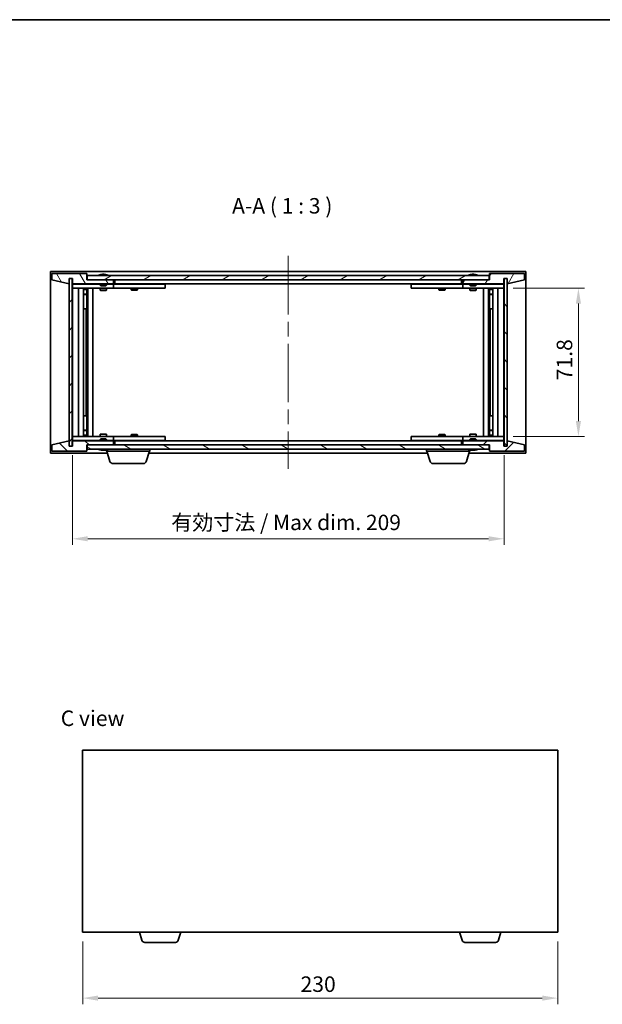
# Model space of a CAD drawing. Units: millimetres. Extents: x 72 to 6780, y 40 to 1445.
# Drawn here: x 2646 to 2928, y 406 to 883 of the extents above; entities that cross this region are included whole.
import ezdxf

# ---------------------------------------------------------------- set-up
doc = ezdxf.new("R2010")
doc.units = ezdxf.units.MM
doc.header["$LTSCALE"] = 5
doc.linetypes.add('CHAIN', pattern=[0.3543, 0.2362, -0.0295, 0.0591, -0.0295])
doc.layers.get('Defpoints').update_dxf_attribs({"lineweight": 25})
for name, color, linetype, lineweight in [('Border (ISO)', 7, 'Continuous', 35), ('Dimension (ISO)', 7, 'Continuous', 18), ('Dimension (ISO) @ 1', 7, 'Continuous', 18), ('Symbol (ISO)', 7, 'Continuous', 18), ('Visible (ISO)', 7, 'Continuous', 35)]:
    doc.layers.add(name, color=color, linetype=linetype, lineweight=lineweight)
doc.layers.add('Centerline (ISO)', color=7, linetype='Continuous', lineweight=18, true_color=0x80ffff)
doc.layers.add('Hatch (ISO)', color=1, linetype='Continuous', lineweight=18, true_color=0xff0000)
doc.styles.add('Note Text (TK)', font='txt')
doc.dimstyles.new('Default - Method 1b (TK)', dxfattribs={"dimscale": 5, "dimtxt": 2.5, "dimasz": 2.5, "dimexe": 1, "dimexo": 1.5, "dimgap": 1, "dimtad": 1, "dimtoh": 1, "dimrnd": 1e-08, "dimdsep": 46, "dimtxsty": 'Note Text (TK)', "dimcen": 0.09, "dimdle": 5, "dimclrd": 100, "dimclre": 100, "dimclrt": 7, "dimadec": 1, "dimazin": 1, "dimtfac": 1, "dimtmove": 0, "dimatfit": 3, "dimfxl": 0, "dimtolj": 1, "dimlwd": -1, "dimlwe": -1, "dimarcsym": 0})
pattern_1 = [(45, (1994, 16), (-6.73519, 6.73519), [])]
pattern_2 = [(135.0002, (1994, 16), (-6.73517, -6.73522), [])]

# ---------------------------------------------------------------- blocks, each defined once
blk = doc.blocks.new('図面枠 tk図枠')
at = {"layer": 'Border (ISO)'}
blk.add_line((14.5, 289), (405.5, 289), dxfattribs=at)
blk = doc.blocks.new('*D29')
at = {"layer": 'Defpoints', "color": 0, "transparency": 16777216}
for p in [(2671.8, 676.68), (2880.8, 676.68), (2880.8, 631.78)]:
    blk.add_point(p, dxfattribs=at)
at = {"layer": 'Dimension (ISO)', "color": 100, "transparency": 16777216}
for p, q in [((2671.8, 672.18), (2671.8, 628.78)), ((2880.8, 672.18), (2880.8, 628.78)), ((2679.3, 631.78), (2873.3, 631.78))]:
    blk.add_line(p, q, dxfattribs=at)
for points in [[(2679.3, 633.03), (2679.3, 630.53), (2671.8, 631.78)], [(2873.3, 633.03), (2873.3, 630.53), (2880.8, 631.78)]]:
    blk.add_solid(points, dxfattribs=at)
at = {"layer": 'Dimension (ISO)', "color": 7, "transparency": 16777216, "insert": (2719.68, 639.7), "char_height": 7.5, "attachment_point": 4, "style": 'Note Text (TK)'}
blk.add_mtext('\\A1;\\fＭＳ Ｐゴシック|b0|i0;\\H7.4619;有効寸法 / Max dim. 209', dxfattribs=at)
blk = doc.blocks.new('*D30')
at = {"layer": 'Defpoints', "color": 0, "transparency": 16777216}
for p in [(2880.8, 753.08), (2880.8, 681.28), (2916.82, 681.28)]:
    blk.add_point(p, dxfattribs=at)
at = {"layer": 'Dimension (ISO)', "color": 100, "transparency": 16777216}
for p, q in [((2885.3, 753.08), (2919.82, 753.08)), ((2916.82, 745.58), (2916.82, 688.78)), ((2885.3, 681.28), (2919.82, 681.28))]:
    blk.add_line(p, q, dxfattribs=at)
for points in [[(2915.57, 745.58), (2918.07, 745.58), (2916.82, 753.08)], [(2915.57, 688.78), (2918.07, 688.78), (2916.82, 681.28)]]:
    blk.add_solid(points, dxfattribs=at)
at = {"layer": 'Dimension (ISO)', "color": 7, "transparency": 16777216, "insert": (2910.07, 708.51), "char_height": 7.5, "attachment_point": 4, "rotation": 90, "style": 'Note Text (TK)'}
blk.add_mtext('\\A1;71.8', dxfattribs=at)
blk = doc.blocks.new('*D38')
at = {"layer": 'Defpoints', "color": 0, "transparency": 16777216}
for p in [(2676.8, 441.47), (2906.8, 441.47), (2906.8, 409.49)]:
    blk.add_point(p, dxfattribs=at)
at = {"layer": 'Dimension (ISO)', "color": 100, "transparency": 16777216}
for p, q in [((2676.8, 436.97), (2676.8, 406.49)), ((2906.8, 436.97), (2906.8, 406.49)), ((2684.3, 409.49), (2899.3, 409.49))]:
    blk.add_line(p, q, dxfattribs=at)
for points in [[(2684.3, 410.74), (2684.3, 408.24), (2676.8, 409.49)], [(2899.3, 410.74), (2899.3, 408.24), (2906.8, 409.49)]]:
    blk.add_solid(points, dxfattribs=at)
at = {"layer": 'Dimension (ISO)', "color": 7, "transparency": 16777216, "insert": (2782.3, 416.24), "char_height": 7.5, "attachment_point": 4, "style": 'Note Text (TK)'}
blk.add_mtext('\\A1;230', dxfattribs=at)

msp = doc.modelspace()

# ---------------------------------------------------------------- hatches: boundary and pattern name
at = {"layer": 'Hatch (ISO)'}
h = msp.add_hatch(dxfattribs=at)
h.set_pattern_fill('ANSI31', color=256, scale=76.2, angle=75.00018, style=0)
h.set_pattern_definition([(120.0002, (1994, 16), (-8.24888, -4.762525), [])])
h.paths.add_polyline_path([(2678.798, 760.185), (2661.798, 760.185), (2661.798, 757.185), (2670.198, 755.185), (2670.198, 757.685), (2670.248, 757.685), (2671.748, 757.685), (2671.798, 757.685), (2671.798, 755.185), (2691.798, 755.185), (2691.798, 757.185), (2679.048, 757.185), (2678.798, 757.185)])
h = msp.add_hatch(dxfattribs=at)
h.set_pattern_fill('ANSI31', color=256, scale=76.2, style=0)
h.set_pattern_definition(pattern_1)
h.paths.add_polyline_path([(2671.748, 757.685), (2670.248, 757.685), (2670.248, 676.685), (2671.748, 676.685)])
h = msp.add_hatch(dxfattribs=at)
h.set_pattern_fill('ANSI31', color=256, scale=76.2, angle=-14.99998, style=0)
h.set_pattern_definition([(30, (1994, 16), (-4.7625, 8.24889), [])])
h.paths.add_polyline_path([(2873.548, 757.185), (2873.548, 759.185), (2679.048, 759.185), (2679.048, 757.185), (2691.798, 757.185), (2860.798, 757.185)])
h = msp.add_hatch(dxfattribs=at)
h.set_pattern_fill('ANSI31', color=256, scale=76.2, angle=14.99998, style=0)
h.set_pattern_definition([(60, (1994, 16), (-8.24889, 4.7625), [])])
h.paths.add_polyline_path([(2890.798, 760.185), (2873.798, 760.185), (2873.798, 757.185), (2873.548, 757.185), (2860.798, 757.185), (2860.798, 755.185), (2880.798, 755.185), (2880.798, 757.685), (2880.848, 757.685), (2882.348, 757.685), (2882.398, 757.685), (2882.398, 755.185), (2890.798, 757.185)])
h = msp.add_hatch(dxfattribs=at)
h.set_pattern_fill('ANSI31', color=256, scale=76.2, angle=90.00021, style=0)
h.set_pattern_definition(pattern_2)
h.paths.add_polyline_path([(2882.348, 757.685), (2880.848, 757.685), (2880.848, 676.685), (2882.348, 676.685)])
h = msp.add_hatch(dxfattribs=at)
h.set_pattern_fill('ANSI31', color=256, scale=76.2, angle=90.00021, style=0)
h.set_pattern_definition(pattern_2)
h.paths.add_polyline_path([(2661.798, 674.185), (2678.798, 674.185), (2678.798, 677.185), (2679.048, 677.185), (2691.798, 677.185), (2691.798, 679.185), (2671.798, 679.185), (2671.798, 676.685), (2671.748, 676.685), (2670.248, 676.685), (2670.198, 676.685), (2670.198, 679.185), (2661.798, 677.185)])
h = msp.add_hatch(dxfattribs=at)
h.set_pattern_fill('ANSI31', color=256, scale=76.2, angle=105.00025, style=0)
h.set_pattern_definition([(150.0002, (1994, 16), (-4.762465, -8.24891), [])])
h.paths.add_polyline_path([(2873.548, 675.185), (2873.548, 677.185), (2860.798, 677.185), (2691.798, 677.185), (2679.048, 677.185), (2679.048, 675.185)])
h = msp.add_hatch(dxfattribs=at)
h.set_pattern_fill('ANSI31', color=256, scale=76.2, style=0)
h.set_pattern_definition(pattern_1)
h.paths.add_polyline_path([(2873.798, 674.185), (2890.798, 674.185), (2890.798, 677.185), (2882.398, 679.185), (2882.398, 676.685), (2882.348, 676.685), (2880.848, 676.685), (2880.798, 676.685), (2880.798, 679.185), (2860.798, 679.185), (2860.798, 677.185), (2873.548, 677.185), (2873.798, 677.185)])

# ---------------------------------------------------------------- linework, layer by layer
at = {"layer": 'Centerline (ISO)', "linetype": 'CHAIN', "ltscale": 23.990969}
msp.add_line((2776.298, 768.685), (2776.298, 665.685), dxfattribs=at)
at = {"layer": 'Visible (ISO)'}
for p, q in [((2661.298, 673.185), (2661.298, 761.185)), ((2661.298, 761.185), (2891.298, 761.185)), ((2678.798, 760.185), (2661.798, 760.185)), ((2661.798, 760.185), (2661.798, 757.185)), ((2670.198, 755.185), (2670.198, 757.685)), ((2670.198, 757.685), (2671.798, 757.685)), ((2671.748, 757.685), (2670.248, 757.685)), ((2670.248, 757.685), (2670.248, 676.685)), ((2671.748, 676.685), (2671.748, 757.685)), ((2671.798, 757.685), (2671.798, 755.185)), ((2678.798, 757.185), (2678.798, 760.185)), ((2873.548, 759.185), (2679.048, 759.185)), ((2679.048, 759.185), (2679.048, 757.185)), ((2685.427, 759.617), (2685.668, 759.617)), ((2686.378, 759.769), (2686.38, 759.748)), ((2687.218, 759.769), (2687.211, 759.685)), ((2687.406, 759.617), (2687.785, 759.617)), ((2864.427, 759.617), (2864.668, 759.617)), ((2865.378, 759.769), (2865.38, 759.748)), ((2866.218, 759.769), (2866.211, 759.685)), ((2866.406, 759.617), (2866.785, 759.617)), ((2873.548, 757.185), (2873.548, 759.185)), ((2890.798, 760.185), (2873.798, 760.185)), ((2873.798, 760.185), (2873.798, 757.185)), ((2880.798, 755.185), (2880.798, 757.685)), ((2880.798, 757.685), (2882.398, 757.685)), ((2882.348, 757.685), (2880.848, 757.685)), ((2880.848, 757.685), (2880.848, 676.685)), ((2882.348, 676.685), (2882.348, 757.685)), ((2882.398, 757.685), (2882.398, 755.185)), ((2890.798, 757.185), (2890.798, 760.185)), ((2891.298, 761.185), (2891.298, 673.185)), ((2661.798, 757.185), (2670.198, 755.185)), ((2671.798, 755.185), (2691.798, 755.185)), ((2671.798, 755.085), (2671.798, 753.085)), ((2671.798, 755.085), (2672.798, 755.085)), ((2672.798, 753.085), (2671.798, 753.085)), ((2671.798, 753.085), (2671.798, 681.285)), ((2685.298, 755.085), (2672.798, 755.085)), ((2672.798, 753.085), (2690.798, 753.085)), ((2674.798, 681.285), (2674.798, 753.085)), ((2677.248, 753.085), (2677.248, 681.285)), ((2678.595, 753.085), (2678.595, 752.738)), ((2678.748, 753.085), (2678.748, 743.085)), ((2691.798, 757.185), (2678.798, 757.185)), ((2679.048, 757.185), (2873.548, 757.185)), ((2679.348, 753.085), (2679.348, 681.285)), ((2681.798, 753.085), (2681.798, 681.285)), ((2685.298, 755.185), (2685.298, 754.492)), ((2685.298, 754.492), (2688.298, 754.492)), ((2685.605, 754.185), (2685.298, 754.492)), ((2685.298, 753.085), (2685.298, 752.035)), ((2687.991, 754.185), (2685.605, 754.185)), ((2687.991, 754.185), (2688.298, 754.492)), ((2688.298, 755.185), (2688.298, 754.492)), ((2690.798, 755.085), (2688.298, 755.085)), ((2688.298, 753.085), (2688.298, 752.035)), ((2690.798, 755.085), (2691.798, 755.085)), ((2691.798, 753.085), (2690.798, 753.085)), ((2691.798, 755.185), (2691.798, 757.185)), ((2691.798, 755.085), (2691.798, 753.085)), ((2692.798, 755.085), (2691.798, 755.085)), ((2691.798, 753.085), (2692.798, 753.085)), ((2692.298, 755.185), (2692.298, 757.185)), ((2860.298, 755.185), (2692.298, 755.185)), ((2715.798, 755.085), (2692.798, 755.085)), ((2692.798, 753.085), (2715.798, 753.085)), ((2700.298, 753.085), (2700.298, 752.335)), ((2700.451, 755.185), (2700.451, 755.085)), ((2703.145, 755.185), (2703.145, 755.085)), ((2703.298, 753.085), (2703.298, 752.335)), ((2715.798, 755.085), (2716.798, 755.085)), ((2716.798, 753.085), (2715.798, 753.085)), ((2716.798, 755.085), (2716.798, 753.085)), ((2835.798, 755.085), (2836.798, 755.085)), ((2835.798, 753.085), (2835.798, 755.085)), ((2836.798, 753.085), (2835.798, 753.085)), ((2859.798, 755.085), (2836.798, 755.085)), ((2836.798, 753.085), (2859.798, 753.085)), ((2849.298, 753.085), (2849.298, 752.335)), ((2849.451, 755.185), (2849.451, 755.085)), ((2852.145, 755.185), (2852.145, 755.085)), ((2852.298, 753.085), (2852.298, 752.335)), ((2860.798, 755.085), (2859.798, 755.085)), ((2859.798, 753.085), (2860.798, 753.085)), ((2860.298, 757.185), (2860.298, 755.185)), ((2873.798, 757.185), (2860.798, 757.185)), ((2860.798, 757.185), (2860.798, 755.185)), ((2860.798, 755.185), (2880.798, 755.185)), ((2860.798, 755.085), (2861.798, 755.085)), ((2860.798, 753.085), (2860.798, 755.085)), ((2861.798, 753.085), (2860.798, 753.085)), ((2864.298, 755.085), (2861.798, 755.085)), ((2861.798, 753.085), (2879.798, 753.085)), ((2864.298, 755.185), (2864.298, 754.492)), ((2864.298, 754.492), (2867.298, 754.492)), ((2864.605, 754.185), (2864.298, 754.492)), ((2864.298, 753.085), (2864.298, 752.035)), ((2866.991, 754.185), (2864.605, 754.185)), ((2866.991, 754.185), (2867.298, 754.492)), ((2867.298, 755.185), (2867.298, 754.492)), ((2879.798, 755.085), (2867.298, 755.085)), ((2867.298, 753.085), (2867.298, 752.035)), ((2870.798, 681.285), (2870.798, 753.085)), ((2873.248, 681.285), (2873.248, 753.085)), ((2873.848, 743.085), (2873.848, 753.085)), ((2874.001, 753.085), (2874.001, 752.738)), ((2875.348, 681.285), (2875.348, 753.085)), ((2877.798, 753.085), (2877.798, 681.285)), ((2879.798, 755.085), (2880.798, 755.085)), ((2880.798, 753.085), (2879.798, 753.085)), ((2880.798, 753.085), (2880.798, 755.085)), ((2880.798, 681.285), (2880.798, 753.085)), ((2882.398, 755.185), (2890.798, 757.185)), ((2677.248, 752.738), (2678.595, 752.738)), ((2677.248, 752.432), (2678.748, 752.432)), ((2677.248, 750.235), (2678.748, 750.235)), ((2678.441, 750.082), (2677.248, 750.082)), ((2678.441, 750.082), (2678.748, 750.235)), ((2678.595, 752.738), (2678.748, 752.432)), ((2678.748, 752.432), (2678.748, 750.235)), ((2685.298, 752.035), (2688.298, 752.035)), ((2685.605, 751.882), (2685.298, 752.035)), ((2687.991, 751.882), (2685.605, 751.882)), ((2687.991, 751.882), (2688.298, 752.035)), ((2700.298, 752.335), (2703.298, 752.335)), ((2700.605, 752.182), (2700.298, 752.335)), ((2702.991, 752.182), (2700.605, 752.182)), ((2702.991, 752.182), (2703.298, 752.335)), ((2849.298, 752.335), (2852.298, 752.335)), ((2849.605, 752.182), (2849.298, 752.335)), ((2851.991, 752.182), (2849.605, 752.182)), ((2851.991, 752.182), (2852.298, 752.335)), ((2864.298, 752.035), (2867.298, 752.035)), ((2864.605, 751.882), (2864.298, 752.035)), ((2866.991, 751.882), (2864.605, 751.882)), ((2866.991, 751.882), (2867.298, 752.035)), ((2874.001, 752.738), (2873.848, 752.432)), ((2873.848, 752.432), (2875.348, 752.432)), ((2873.848, 752.432), (2873.848, 750.235)), ((2873.848, 750.235), (2875.348, 750.235)), ((2874.155, 750.082), (2873.848, 750.235)), ((2874.001, 752.738), (2875.348, 752.738)), ((2875.348, 750.082), (2874.155, 750.082)), ((2678.548, 743.085), (2677.248, 743.085)), ((2678.748, 743.085), (2678.548, 743.085)), ((2678.548, 743.085), (2678.548, 691.285)), ((2874.048, 743.085), (2873.848, 743.085)), ((2874.048, 691.285), (2874.048, 743.085)), ((2875.348, 743.085), (2874.048, 743.085)), ((2677.248, 691.285), (2678.548, 691.285)), ((2678.548, 691.285), (2678.748, 691.285)), ((2678.748, 691.285), (2678.748, 681.285)), ((2873.848, 681.285), (2873.848, 691.285)), ((2873.848, 691.285), (2874.048, 691.285)), ((2874.048, 691.285), (2875.348, 691.285)), ((2677.248, 684.288), (2678.441, 684.288)), ((2678.748, 684.135), (2677.248, 684.135)), ((2678.748, 681.938), (2677.248, 681.938)), ((2678.595, 681.632), (2677.248, 681.632)), ((2678.441, 684.288), (2678.748, 684.135)), ((2678.595, 681.632), (2678.748, 681.938)), ((2678.595, 681.285), (2678.595, 681.632)), ((2678.748, 681.938), (2678.748, 684.135)), ((2685.605, 682.488), (2685.298, 682.335)), ((2688.298, 682.335), (2685.298, 682.335)), ((2685.298, 681.285), (2685.298, 682.335)), ((2685.605, 682.488), (2687.991, 682.488)), ((2687.991, 682.488), (2688.298, 682.335)), ((2688.298, 681.285), (2688.298, 682.335)), ((2700.605, 682.188), (2700.298, 682.035)), ((2703.298, 682.035), (2700.298, 682.035)), ((2700.298, 681.285), (2700.298, 682.035)), ((2700.605, 682.188), (2702.991, 682.188)), ((2702.991, 682.188), (2703.298, 682.035)), ((2703.298, 681.285), (2703.298, 682.035)), ((2849.605, 682.188), (2849.298, 682.035)), ((2852.298, 682.035), (2849.298, 682.035)), ((2849.298, 681.285), (2849.298, 682.035)), ((2849.605, 682.188), (2851.991, 682.188)), ((2851.991, 682.188), (2852.298, 682.035)), ((2852.298, 681.285), (2852.298, 682.035)), ((2864.605, 682.488), (2864.298, 682.335)), ((2867.298, 682.335), (2864.298, 682.335)), ((2864.298, 681.285), (2864.298, 682.335)), ((2864.605, 682.488), (2866.991, 682.488)), ((2866.991, 682.488), (2867.298, 682.335)), ((2867.298, 681.285), (2867.298, 682.335)), ((2874.155, 684.288), (2873.848, 684.135)), ((2875.348, 684.135), (2873.848, 684.135)), ((2873.848, 681.938), (2873.848, 684.135)), ((2875.348, 681.938), (2873.848, 681.938)), ((2874.001, 681.632), (2873.848, 681.938)), ((2875.348, 681.632), (2874.001, 681.632)), ((2874.001, 681.285), (2874.001, 681.632)), ((2874.155, 684.288), (2875.348, 684.288)), ((2670.198, 679.185), (2661.798, 677.185)), ((2661.798, 677.185), (2661.798, 674.185)), ((2670.198, 676.685), (2670.198, 679.185)), ((2671.798, 676.685), (2670.198, 676.685)), ((2670.248, 676.685), (2671.748, 676.685)), ((2671.798, 681.285), (2671.798, 679.285)), ((2671.798, 681.285), (2672.798, 681.285)), ((2672.798, 679.285), (2671.798, 679.285)), ((2691.798, 679.185), (2671.798, 679.185)), ((2671.798, 679.185), (2671.798, 676.685)), ((2690.798, 681.285), (2672.798, 681.285)), ((2672.798, 679.285), (2685.298, 679.285)), ((2678.798, 674.185), (2678.798, 677.185)), ((2678.798, 677.185), (2691.798, 677.185)), ((2873.548, 677.185), (2679.048, 677.185)), ((2679.048, 677.185), (2679.048, 675.185)), ((2685.605, 680.185), (2685.298, 679.878)), ((2688.298, 679.878), (2685.298, 679.878)), ((2685.298, 679.185), (2685.298, 679.878)), ((2685.605, 680.185), (2687.991, 680.185)), ((2687.991, 680.185), (2688.298, 679.878)), ((2688.298, 679.185), (2688.298, 679.878)), ((2688.298, 679.285), (2690.798, 679.285)), ((2690.798, 681.285), (2691.798, 681.285)), ((2691.798, 679.285), (2690.798, 679.285)), ((2691.798, 681.285), (2691.798, 679.285)), ((2692.798, 681.285), (2691.798, 681.285)), ((2691.798, 679.285), (2692.798, 679.285)), ((2691.798, 677.185), (2691.798, 679.185)), ((2692.298, 677.185), (2692.298, 679.185)), ((2692.298, 679.185), (2860.298, 679.185)), ((2715.798, 681.285), (2692.798, 681.285)), ((2692.798, 679.285), (2715.798, 679.285)), ((2700.451, 679.185), (2700.451, 679.285)), ((2703.145, 679.185), (2703.145, 679.285)), ((2715.798, 681.285), (2716.798, 681.285)), ((2716.798, 679.285), (2715.798, 679.285)), ((2716.798, 681.285), (2716.798, 679.285)), ((2835.798, 681.285), (2836.798, 681.285)), ((2835.798, 679.285), (2835.798, 681.285)), ((2836.798, 679.285), (2835.798, 679.285)), ((2859.798, 681.285), (2836.798, 681.285)), ((2836.798, 679.285), (2859.798, 679.285)), ((2849.451, 679.185), (2849.451, 679.285)), ((2852.145, 679.185), (2852.145, 679.285)), ((2860.798, 681.285), (2859.798, 681.285)), ((2859.798, 679.285), (2860.798, 679.285)), ((2860.298, 679.185), (2860.298, 677.185)), ((2860.798, 681.285), (2861.798, 681.285)), ((2860.798, 679.285), (2860.798, 681.285)), ((2861.798, 679.285), (2860.798, 679.285)), ((2880.798, 679.185), (2860.798, 679.185)), ((2860.798, 679.185), (2860.798, 677.185)), ((2860.798, 677.185), (2873.798, 677.185)), ((2879.798, 681.285), (2861.798, 681.285)), ((2861.798, 679.285), (2864.298, 679.285)), ((2864.605, 680.185), (2864.298, 679.878)), ((2867.298, 679.878), (2864.298, 679.878)), ((2864.298, 679.185), (2864.298, 679.878)), ((2864.605, 680.185), (2866.991, 680.185)), ((2866.991, 680.185), (2867.298, 679.878)), ((2867.298, 679.185), (2867.298, 679.878)), ((2867.298, 679.285), (2879.798, 679.285)), ((2873.548, 675.185), (2873.548, 677.185)), ((2873.798, 677.185), (2873.798, 674.185)), ((2879.798, 681.285), (2880.798, 681.285)), ((2880.798, 679.285), (2879.798, 679.285)), ((2880.798, 679.285), (2880.798, 681.285)), ((2880.798, 676.685), (2880.798, 679.185)), ((2882.398, 676.685), (2880.798, 676.685)), ((2880.848, 676.685), (2882.348, 676.685)), ((2890.798, 677.185), (2882.398, 679.185)), ((2882.398, 679.185), (2882.398, 676.685)), ((2890.798, 674.185), (2890.798, 677.185)), ((2688.798, 673.185), (2661.298, 673.185)), ((2661.798, 674.185), (2678.798, 674.185)), ((2679.048, 675.185), (2873.548, 675.185)), ((2685.668, 674.753), (2685.427, 674.753)), ((2686.378, 674.601), (2686.38, 674.622)), ((2687.218, 674.601), (2687.211, 674.685)), ((2687.785, 674.753), (2687.406, 674.753)), ((2688.298, 674.185), (2688.298, 674.753)), ((2709.298, 674.185), (2688.298, 674.185)), ((2689.977, 669.254), (2688.498, 674.185)), ((2707.619, 669.254), (2709.098, 674.185)), ((2843.798, 673.185), (2708.798, 673.185)), ((2709.298, 674.185), (2709.298, 675.185)), ((2843.298, 674.185), (2843.298, 675.185)), ((2864.298, 674.185), (2843.298, 674.185)), ((2844.977, 669.254), (2843.498, 674.185)), ((2862.619, 669.254), (2864.098, 674.185)), ((2891.298, 673.185), (2863.798, 673.185)), ((2864.298, 674.185), (2864.298, 674.753)), ((2864.668, 674.753), (2864.427, 674.753)), ((2865.378, 674.601), (2865.38, 674.622)), ((2866.218, 674.601), (2866.211, 674.685)), ((2866.785, 674.753), (2866.406, 674.753)), ((2873.798, 674.185), (2890.798, 674.185)), ((2706.182, 668.185), (2691.414, 668.185)), ((2861.182, 668.185), (2846.414, 668.185)), ((2676.796, 529.468), (2676.796, 441.468)), ((2906.796, 529.468), (2676.796, 529.468)), ((2906.796, 441.468), (2906.796, 529.468)), ((2676.796, 441.468), (2906.796, 441.468)), ((2705.475, 437.537), (2704.296, 441.468)), ((2723.117, 437.537), (2724.296, 441.468)), ((2860.475, 437.537), (2859.296, 441.468)), ((2878.117, 437.537), (2879.296, 441.468)), ((2721.68, 436.468), (2706.912, 436.468)), ((2876.68, 436.468), (2861.912, 436.468))]:
    msp.add_line(p, q, dxfattribs=at)
for centre, radius, start, end in [((2686.798, 752.931), 6.852, 93.95599, 114.11942), ((2686.798, 752.931), 6.852, 65.88058, 86.04401), ((2865.798, 752.931), 6.852, 93.95599, 114.11942), ((2865.798, 752.931), 6.852, 65.88058, 86.04401), ((2686.798, 681.439), 6.852, 245.88058, 266.04401), ((2686.798, 681.439), 6.852, 273.95599, 294.11942), ((2865.798, 681.439), 6.852, 245.88058, 266.04401), ((2865.798, 681.439), 6.852, 273.95599, 294.11942), ((2691.414, 669.685), 1.5, 196.69924, 270), ((2706.182, 669.685), 1.5, 270, 343.30076), ((2846.414, 669.685), 1.5, 196.69924, 270), ((2861.182, 669.685), 1.5, 270, 343.30076), ((2706.912, 437.968), 1.5, 196.69924, 270), ((2721.68, 437.968), 1.5, 270, 343.30076), ((2861.912, 437.968), 1.5, 196.69924, 270), ((2876.68, 437.968), 1.5, 270, 343.30076)]:
    msp.add_arc(centre, radius, start, end, dxfattribs=at)
for centre, major_axis, ratio, start_param, end_param in [((2686.986, 752.961), (-1.086, 6.756), 0.8356597, 6.2160259, 6.3678631), ((2686.614, 752.961), (1.112, 6.752), 0.8441198, 0.2045287, 0.356366), ((2687.088, 752.961), (-0.71, 6.806), 0.5422885, 6.0085023, 6.1603396), ((2686.982, 752.961), (-1.112, 6.752), 0.8441198, 6.0500165, 6.0786566), ((2686.505, 752.961), (0.703, 6.807), 0.5290232, 6.1195682, 6.2714054), ((2865.986, 752.961), (-1.086, 6.756), 0.8356597, 6.2160259, 6.3678631), ((2865.614, 752.961), (1.112, 6.752), 0.8441198, 0.2045287, 0.356366), ((2866.088, 752.961), (-0.71, 6.806), 0.5422885, 6.0085023, 6.1603396), ((2865.982, 752.961), (-1.112, 6.752), 0.8441198, 6.0500165, 6.0786566), ((2865.505, 752.961), (0.703, 6.807), 0.5290232, 6.1195682, 6.2714054), ((2686.986, 681.408), (-1.086, -6.756), 0.8356597, 6.1985075, 6.3503448), ((2686.614, 681.408), (1.112, -6.752), 0.8441198, 5.9268194, 6.0786566), ((2687.088, 681.408), (-0.71, -6.806), 0.5422885, 0.1228457, 0.274683), ((2686.982, 681.408), (-1.112, -6.752), 0.8441198, 0.2045287, 0.2331688), ((2686.505, 681.408), (0.703, -6.807), 0.5290232, 0.0117799, 0.1636171), ((2865.986, 681.408), (-1.086, -6.756), 0.8356597, 6.1985075, 6.3503448), ((2865.614, 681.408), (1.112, -6.752), 0.8441198, 5.9268194, 6.0786566), ((2866.088, 681.408), (-0.71, -6.806), 0.5422885, 0.1228457, 0.274683), ((2865.982, 681.408), (-1.112, -6.752), 0.8441198, 0.2045287, 0.2331688), ((2865.505, 681.408), (0.703, -6.807), 0.5290232, 0.0117799, 0.1636171)]:
    msp.add_ellipse(centre, major_axis=major_axis, ratio=ratio, start_param=start_param, end_param=end_param, dxfattribs=at)
for points, knots in [([(2686.378, 759.769), (2686.378, 759.769), (2686.376, 759.769), (2686.366, 759.769), (2686.355, 759.769), (2686.323, 759.767), (2686.303, 759.765), (2686.282, 759.764)], [0.011312353, 0.011312353, 0.011312353, 0.011312353, 0.015935913, 0.015935913, 0.023904898, 0.023904898, 0.031539627, 0.031539627, 0.031539627, 0.031539627]), ([(2686.546, 759.764), (2686.568, 759.765), (2686.595, 759.767), (2686.651, 759.769), (2686.68, 759.769), (2686.731, 759.769), (2686.758, 759.769), (2686.803, 759.767), (2686.822, 759.765), (2686.836, 759.764)], [0, 0, 0, 0, 0.007967957, 0.007967957, 0.015935913, 0.015935913, 0.023904898, 0.023904898, 0.031539627, 0.031539627, 0.031539627, 0.031539627]), ([(2687.05, 759.764), (2687.027, 759.765), (2687.001, 759.767), (2686.945, 759.769), (2686.916, 759.769), (2686.864, 759.769), (2686.838, 759.769), (2686.809, 759.767), (2686.803, 759.767), (2686.798, 759.767)], [0, 0, 0, 0, 0.007968104, 0.007968104, 0.015936209, 0.015936209, 0.023905046, 0.023905046, 0.025953814, 0.025953814, 0.025953814, 0.025953814]), ([(2687.25, 759.764), (2687.236, 759.765), (2687.226, 759.767), (2687.216, 759.769), (2687.218, 759.769), (2687.229, 759.769), (2687.241, 759.769), (2687.261, 759.767), (2687.266, 759.767), (2687.271, 759.767)], [0, 0, 0, 0, 0.007968104, 0.007968104, 0.015936209, 0.015936209, 0.023905046, 0.023905046, 0.025953814, 0.025953814, 0.025953814, 0.025953814]), ([(2865.378, 759.769), (2865.378, 759.769), (2865.376, 759.769), (2865.366, 759.769), (2865.355, 759.769), (2865.323, 759.767), (2865.303, 759.765), (2865.282, 759.764)], [0.011312353, 0.011312353, 0.011312353, 0.011312353, 0.015935913, 0.015935913, 0.023904898, 0.023904898, 0.031539627, 0.031539627, 0.031539627, 0.031539627]), ([(2865.546, 759.764), (2865.568, 759.765), (2865.595, 759.767), (2865.651, 759.769), (2865.68, 759.769), (2865.731, 759.769), (2865.758, 759.769), (2865.803, 759.767), (2865.822, 759.765), (2865.836, 759.764)], [0, 0, 0, 0, 0.007967957, 0.007967957, 0.015935913, 0.015935913, 0.023904898, 0.023904898, 0.031539627, 0.031539627, 0.031539627, 0.031539627]), ([(2866.05, 759.764), (2866.027, 759.765), (2866.001, 759.767), (2865.945, 759.769), (2865.916, 759.769), (2865.864, 759.769), (2865.838, 759.769), (2865.809, 759.767), (2865.803, 759.767), (2865.798, 759.767)], [0, 0, 0, 0, 0.007968104, 0.007968104, 0.015936209, 0.015936209, 0.023905046, 0.023905046, 0.025953814, 0.025953814, 0.025953814, 0.025953814]), ([(2866.25, 759.764), (2866.236, 759.765), (2866.226, 759.767), (2866.216, 759.769), (2866.218, 759.769), (2866.229, 759.769), (2866.241, 759.769), (2866.261, 759.767), (2866.266, 759.767), (2866.271, 759.767)], [0, 0, 0, 0, 0.007968104, 0.007968104, 0.015936209, 0.015936209, 0.023905046, 0.023905046, 0.025953814, 0.025953814, 0.025953814, 0.025953814]), ([(2686.282, 674.606), (2686.304, 674.604), (2686.325, 674.603), (2686.356, 674.601), (2686.367, 674.6), (2686.376, 674.601), (2686.378, 674.601), (2686.378, 674.601)], [0, 0, 0, 0, 0.007968104, 0.007968104, 0.015936209, 0.015936209, 0.020242913, 0.020242913, 0.020242913, 0.020242913]), ([(2686.836, 674.606), (2686.821, 674.604), (2686.801, 674.603), (2686.755, 674.601), (2686.728, 674.6), (2686.676, 674.601), (2686.647, 674.601), (2686.593, 674.603), (2686.567, 674.605), (2686.546, 674.606)], [0, 0, 0, 0, 0.007968104, 0.007968104, 0.015936209, 0.015936209, 0.023905046, 0.023905046, 0.031539627, 0.031539627, 0.031539627, 0.031539627]), ([(2686.798, 674.603), (2686.804, 674.603), (2686.811, 674.602), (2686.841, 674.601), (2686.868, 674.6), (2686.92, 674.601), (2686.948, 674.601), (2687.003, 674.603), (2687.028, 674.605), (2687.05, 674.606)], [0.00560335, 0.00560335, 0.00560335, 0.00560335, 0.007967957, 0.007967957, 0.015935913, 0.015935913, 0.023904898, 0.023904898, 0.031539627, 0.031539627, 0.031539627, 0.031539627]), ([(2687.271, 674.603), (2687.265, 674.603), (2687.26, 674.602), (2687.239, 674.601), (2687.228, 674.6), (2687.217, 674.601), (2687.216, 674.601), (2687.226, 674.603), (2687.237, 674.605), (2687.25, 674.606)], [0.00560335, 0.00560335, 0.00560335, 0.00560335, 0.007967957, 0.007967957, 0.015935913, 0.015935913, 0.023904898, 0.023904898, 0.031539627, 0.031539627, 0.031539627, 0.031539627]), ([(2865.282, 674.606), (2865.304, 674.604), (2865.325, 674.603), (2865.356, 674.601), (2865.367, 674.6), (2865.376, 674.601), (2865.378, 674.601), (2865.378, 674.601)], [0, 0, 0, 0, 0.007968104, 0.007968104, 0.015936209, 0.015936209, 0.020242913, 0.020242913, 0.020242913, 0.020242913]), ([(2865.836, 674.606), (2865.821, 674.604), (2865.801, 674.603), (2865.755, 674.601), (2865.728, 674.6), (2865.676, 674.601), (2865.647, 674.601), (2865.593, 674.603), (2865.567, 674.605), (2865.546, 674.606)], [0, 0, 0, 0, 0.007968104, 0.007968104, 0.015936209, 0.015936209, 0.023905046, 0.023905046, 0.031539627, 0.031539627, 0.031539627, 0.031539627]), ([(2865.798, 674.603), (2865.804, 674.603), (2865.811, 674.602), (2865.841, 674.601), (2865.868, 674.6), (2865.92, 674.601), (2865.948, 674.601), (2866.003, 674.603), (2866.028, 674.605), (2866.05, 674.606)], [0.00560335, 0.00560335, 0.00560335, 0.00560335, 0.007967957, 0.007967957, 0.015935913, 0.015935913, 0.023904898, 0.023904898, 0.031539627, 0.031539627, 0.031539627, 0.031539627]), ([(2866.271, 674.603), (2866.265, 674.603), (2866.26, 674.602), (2866.239, 674.601), (2866.228, 674.6), (2866.217, 674.601), (2866.216, 674.601), (2866.226, 674.603), (2866.237, 674.605), (2866.25, 674.606)], [0.00560335, 0.00560335, 0.00560335, 0.00560335, 0.007967957, 0.007967957, 0.015935913, 0.015935913, 0.023904898, 0.023904898, 0.031539627, 0.031539627, 0.031539627, 0.031539627])]:
    msp.add_open_spline(points, degree=3, knots=knots, dxfattribs=at)

# ---------------------------------------------------------------- block references
at = {"xscale": 3, "yscale": 3, "zscale": 3}
msp.add_blockref('図面枠 tk図枠', (1994, 16), dxfattribs=at)

# ---------------------------------------------------------------- texts
at = {"layer": 'Symbol (ISO)', "color": 7, "insert": (2749.148, 786.826), "char_height": 7.5, "attachment_point": 7, "style": 'Note Text (TK)'}
msp.add_mtext('A-A ( 1 : 3 )', dxfattribs=at)
at = {"layer": 'Symbol (ISO)', "color": 7, "insert": (2666.198, 544.926), "char_height": 7.5, "width": 31.49123, "attachment_point": 4, "line_spacing_factor": 1.5, "style": 'Note Text (TK)'}
msp.add_mtext('{\\fＭＳ Ｐゴシック|b0|i0;C view}', dxfattribs=at)

# ---------------------------------------------------------------- dimensions: what is measured, and where the dimension line sits
at = {"layer": 'Dimension (ISO) @ 1', "color": 100, "true_color": 0x00ff3f}
for base, p1, p2, angle, picture, middle in [((2916.821, 681.285), (2880.798, 753.085), (2880.798, 681.285), 90, '*D30', (2916.821, 717.185)), ((2906.796, 409.494), (2676.796, 441.468), (2906.796, 441.468), 180, '*D38', (2790.009, 409.494))]:
    dim = msp.add_linear_dim(base=base, p1=p1, p2=p2, angle=angle, dimstyle='Default - Method 1b (TK)', override={"dimscale": 1, "dimtxt": 7.5, "dimasz": 7.5, "dimexe": 3, "dimexo": 4.5, "dimgap": 3, "dimtoh": 0, "dimdec": 2, "dimcen": 0.27, "dimtol": 0, "dimlim": 0, "dimtp": 0, "dimtm": 0, "dimtdec": 2, "dimtix": 0, "dimtofl": 0, "dimtmove": 0, "dimatfit": 1}, dxfattribs=at)
    dim.commit()
    dim.dimension.update_dxf_attribs({"geometry": picture, "text_midpoint": middle, "dimtype": 128})
dim = msp.add_linear_dim(base=(2880.798, 631.781), p1=(2671.798, 676.685), p2=(2880.798, 676.685), angle=180, text='\\fＭＳ Ｐゴシック|b0|i0;\\H7.4619;有効寸法 / Max dim. <>', dimstyle='Default - Method 1b (TK)', override={"dimscale": 1, "dimtxt": 7.5, "dimasz": 7.5, "dimexe": 3, "dimexo": 4.5, "dimgap": 3, "dimtoh": 0, "dimdec": 2, "dimcen": 0.27, "dimtol": 0, "dimlim": 0, "dimtp": 0, "dimtm": 0, "dimtdec": 2, "dimtix": 0, "dimtofl": 0, "dimtmove": 0, "dimatfit": 1}, dxfattribs=at)
dim.commit()
dim.dimension.update_dxf_attribs({"geometry": '*D29', "text_midpoint": (2776.298, 631.781), "dimtype": 128})

doc.saveas('drawing.dxf')
